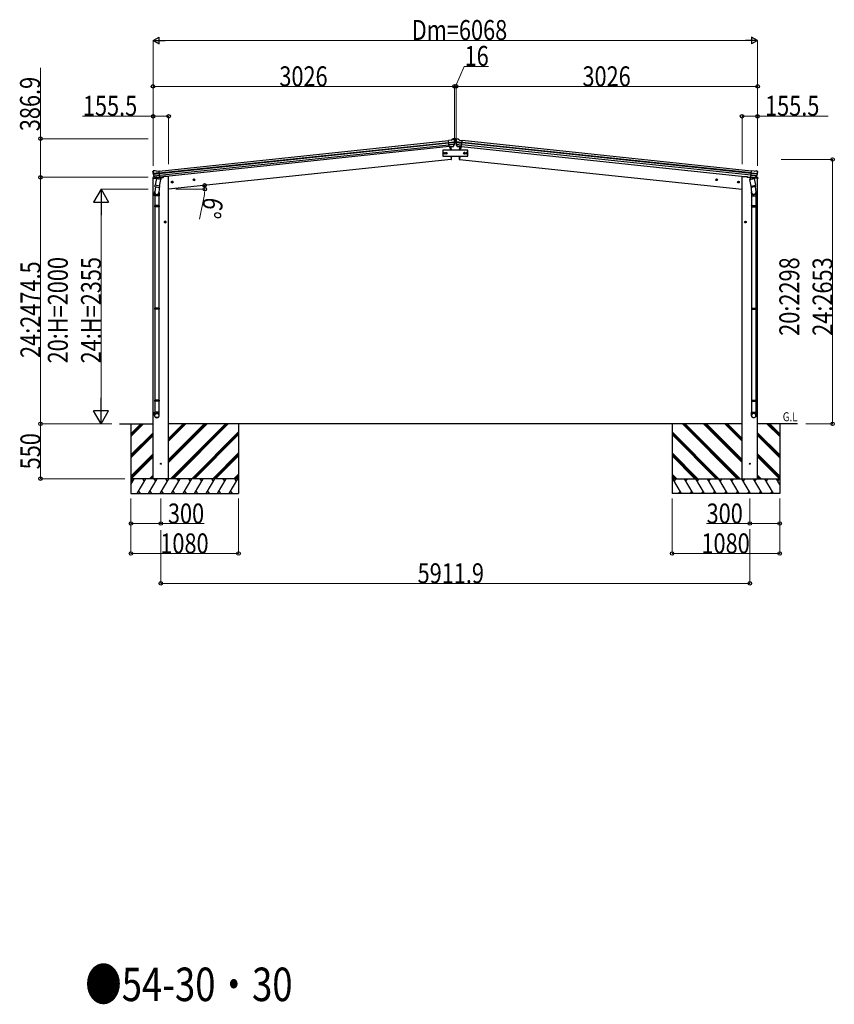
# Model space of a CAD drawing. Units: millimetres. Extents: x 0 to 67280, y 0 to 47520.
# Drawn here: x 45650 to 53827, y 28612 to 38491 of the extents above; entities that cross this region are included whole.
import ezdxf

# ---------------------------------------------------------------- set-up
doc = ezdxf.new("R2010")
doc.units = ezdxf.units.MM
doc.linetypes.add('YCENTER_1', pattern=[13, 10, -1, 1, -1])
for name, color, linetype, lineweight in [('USER1', 3, 'Continuous', 13), ('YKK_13', 4, 'Continuous', 30), ('YKK_A1', 4, 'Continuous', 30), ('YKK_D', 6, 'Continuous', 13)]:
    doc.layers.add(name, color=color, linetype=linetype, lineweight=lineweight)
doc.styles.add('text-b', font='extslim2.shx', dxfattribs={"width": 0.8, "bigfont": 'extfont2.shx'})

msp = doc.modelspace()

# ---------------------------------------------------------------- linework, layer by layer
at = {"layer": 'YKK_13'}
for p, q in [((49979.6, 37282.7), (49953, 37279.9)), ((49959.8, 37215.4), (49953, 37279.9)), ((49955.2, 37259.4), (50014.9, 37265.7)), ((50015.4, 37259.8), (49955.8, 37253.6)), ((49979.6, 37282.7), (49991.2, 37289.7)), ((49991.2, 37289.7), (49991.2, 37289.7)), ((49991.7, 37290.1), (49995, 37296)), ((49991.7, 37289.9), (49991.7, 37290.1)), ((49992.4, 37290.1), (50005.9, 37291.5)), ((49992.4, 37290.1), (49992.4, 37290.1)), ((50019.2, 37298.1), (49995, 37296)), ((50005.9, 37291.5), (50005.9, 37291.5)), ((50009.6, 37290.4), (50009.5, 37290.4)), ((50009.6, 37290.4), (50013.9, 37286.9)), ((50013.9, 37286.9), (50014.7, 37286.2)), ((50016.1, 37282.5), (50015.8, 37284.4)), ((50017.2, 37256.6), (50029.2, 37256.6)), ((50019.2, 37298.1), (50027.2, 37298.1)), ((50027.2, 37298.1), (50051.3, 37296)), ((50029.8, 37282.5), (50030.1, 37284.4)), ((50030.5, 37259.8), (50090.1, 37253.6)), ((50090.8, 37259.4), (50031, 37265.7)), ((50032.1, 37286.9), (50031.2, 37286.2)), ((50036.4, 37290.4), (50032.1, 37286.9)), ((50036.4, 37290.4), (50036.4, 37290.4)), ((50053.6, 37290.1), (50040.1, 37291.5)), ((50040.1, 37291.5), (50040.1, 37291.5)), ((50054.7, 37290.1), (50051.3, 37296)), ((50053.6, 37290.1), (50053.6, 37290.1)), ((50054.7, 37289.9), (50054.7, 37290.1)), ((50066.4, 37282.7), (50054.8, 37289.7)), ((50054.8, 37289.7), (50054.8, 37289.7)), ((50066.4, 37282.7), (50092.9, 37279.9)), ((50086.1, 37215.4), (50092.9, 37279.9)), ((50014.6, 37243.1), (49957.6, 37237.1)), ((50013.2, 37238.4), (49958, 37232.6)), ((50003.2, 37220.2), (49959.8, 37215.6)), ((49959.8, 37215.4), (49969.8, 37216.4)), ((49966.7, 37216.1), (49970.4, 37181.3)), ((49969.8, 37216.4), (49970, 37216.4)), ((49970, 37216.4), (49995.4, 37219)), ((49995.4, 37219), (49995.6, 37219.1)), ((49995.6, 37219.1), (50003.3, 37220)), ((50004.6, 37221.8), (50014.1, 37240.1)), ((50005.7, 37221.4), (50015.8, 37239.7)), ((50040.3, 37221.4), (50030.1, 37239.7)), ((50031.4, 37243.1), (50088.4, 37237.1)), ((50041.3, 37221.8), (50031.9, 37240.1)), ((50032.8, 37238.4), (50087.9, 37232.6)), ((50050.3, 37219.1), (50042.6, 37220)), ((50042.8, 37220.2), (50086.1, 37215.6)), ((50050.6, 37219), (50050.3, 37219.1)), ((50075.9, 37216.4), (50050.6, 37219)), ((50079.2, 37216.1), (50075.6, 37181.3)), ((50076.2, 37216.4), (50075.9, 37216.4)), ((50086.1, 37215.4), (50076.2, 37216.4)), ((49976.7, 37121.3), (49980.1, 37088.7)), ((49980.1, 37088.7), (49982.2, 37089)), ((50065.9, 37088.7), (50063.8, 37089)), ((50069.3, 37121.3), (50065.9, 37088.7)), ((46986.7, 36964.1), (46986.6, 36966)), ((46988, 36968.9), (46987.3, 36968)), ((46991.5, 36973.2), (46988, 36968.9)), ((47051.1, 36954.2), (46991.4, 36947.9)), ((46991.5, 36973.2), (46991.5, 36973.2)), ((47008.4, 36976.5), (46994.9, 36975.1)), ((46994.9, 36975.1), (46994.9, 36975.1)), ((47008.4, 36976.5), (47008.4, 36976.5)), ((47022.4, 36971.9), (47009.6, 36976.3)), ((47009.6, 36976.3), (47009.6, 36976.3)), ((47022.4, 36971.9), (47049, 36974.7)), ((47055.7, 36910.2), (47049, 36974.7)), ((52990.2, 36910.2), (52997, 36974.7)), ((52994.8, 36954.2), (53054.6, 36947.9)), ((53023.5, 36971.9), (52997, 36974.7)), ((53023.5, 36971.9), (53036.3, 36976.3)), ((53036.3, 36976.3), (53036.3, 36976.3)), ((53037.6, 36976.5), (53037.6, 36976.5)), ((53037.6, 36976.5), (53051.1, 36975.1)), ((53051.1, 36975.1), (53051.1, 36975.1)), ((53054.4, 36973.2), (53054.4, 36973.2)), ((53054.4, 36973.2), (53057.9, 36968.9)), ((53057.9, 36968.9), (53058.6, 36968)), ((53059.2, 36964.1), (53059.3, 36966)), ((46992.1, 36942.1), (47051.7, 36948.3)), ((47009.6, 36906.5), (46995.9, 36922.3)), ((46996.4, 36925.8), (47053.5, 36931.8)), ((47010.6, 36907.1), (46997.5, 36923.1)), ((46998.8, 36921.6), (47053.9, 36927.4)), ((47023.1, 36897.2), (47009.7, 36831.6)), ((47012.3, 36905.8), (47055.7, 36910.4)), ((47019.9, 36906.4), (47012.3, 36905.6)), ((47013.1, 36905.6), (47014.7, 36905.7)), ((47014.7, 36905.7), (47052.2, 36909.7)), ((47016.5, 36905.3), (47016.3, 36904.6)), ((47016.9, 36903.4), (47041.7, 36893.7)), ((47020.2, 36906.3), (47019.9, 36906.4)), ((47045.5, 36909), (47020.2, 36906.3)), ((47068, 36888.1), (47023.1, 36897.2)), ((47025.3, 36900.1), (47024.6, 36896.9)), ((47046.1, 36908.7), (47043.1, 36894.3)), ((47045.8, 36909.1), (47045.5, 36909)), ((47055.7, 36910.2), (47045.8, 36909.1)), ((47052.2, 36909.7), (47053.8, 36909.9)), ((47054.6, 36822.4), (47068, 36888.1)), ((47055.6, 36911.7), (47056.5, 36911.5)), ((47056.5, 36911.5), (47067.7, 36894.6)), ((47067.7, 36894.6), (47066.4, 36888.4)), ((52978, 36888.1), (53022.9, 36897.2)), ((52991.4, 36822.4), (52978, 36888.1)), ((52989.4, 36911.5), (52978.2, 36894.6)), ((52978.2, 36894.6), (52979.5, 36888.4)), ((52990.4, 36911.7), (52989.4, 36911.5)), ((53033.6, 36905.8), (52990.2, 36910.4)), ((52990.2, 36910.2), (53000.2, 36909.1)), ((53047.2, 36921.6), (52992, 36927.4)), ((52993.8, 36909.7), (52992.2, 36909.9)), ((53049.5, 36925.8), (52992.5, 36931.8)), ((53031.3, 36905.7), (52993.8, 36909.7)), ((53053.8, 36942.1), (52994.2, 36948.3)), ((52999.9, 36908.7), (53002.8, 36894.3)), ((53000.2, 36909.1), (53000.4, 36909)), ((53000.4, 36909), (53025.7, 36906.3)), ((53029, 36903.4), (53004.3, 36893.7)), ((53020.7, 36900.1), (53021.4, 36896.9)), ((53022.9, 36897.2), (53036.2, 36831.6)), ((53025.7, 36906.3), (53026, 36906.4)), ((53026, 36906.4), (53033.7, 36905.6)), ((53029.5, 36905.3), (53029.6, 36904.6)), ((53032.9, 36905.6), (53031.3, 36905.7)), ((53035.4, 36907.1), (53048.4, 36923.1)), ((53036.3, 36906.5), (53050, 36922.3)), ((47004.4, 36723.4), (47004.4, 36757.7)), ((47012.1, 36816.3), (47006.6, 36760.6)), ((47007.2, 36819.3), (47009.7, 36831.6)), ((47007.5, 36817.9), (47007.5, 36817.9)), ((47008.8, 36817), (47049.8, 36808.6)), ((47054.6, 36822.4), (47009.7, 36831.6)), ((47055, 36824.6), (47048.4, 36756.8)), ((47050.4, 36758), (47050.4, 36723.4)), ((47054.6, 36822.4), (47052.1, 36810)), ((52990.9, 36824.6), (52997.6, 36756.8)), ((52991.4, 36822.4), (53036.2, 36831.6)), ((52991.4, 36822.4), (52993.9, 36810)), ((52995.5, 36758), (52995.5, 36723.4)), ((53037.2, 36817), (52996.2, 36808.6)), ((53033.8, 36816.3), (53039.4, 36760.6)), ((53038.7, 36819.3), (53036.2, 36831.6)), ((53038.5, 36817.9), (53038.5, 36817.9)), ((53041.5, 36723.4), (53041.5, 36757.7)), ((47050.4, 36723.4), (47004.4, 36723.4)), ((47006.4, 36723.4), (47006.4, 36626.6)), ((47048.4, 36723.4), (47048.4, 36626.6)), ((52995.5, 36723.4), (53041.5, 36723.4)), ((52997.5, 36723.4), (52997.5, 36626.6)), ((53039.5, 36723.4), (53039.5, 36626.6)), ((47004.4, 36624.6), (47005.4, 36626.6)), ((47050.4, 36624.6), (47004.4, 36624.6)), ((47004.4, 36624.6), (47004.4, 36616.6)), ((47050.4, 36616.6), (47004.4, 36616.6)), ((47004.4, 36616.6), (47005.4, 36614.6)), ((47049.4, 36626.6), (47005.4, 36626.6)), ((47049.4, 36614.6), (47005.4, 36614.6)), ((47006.4, 36614.6), (47006.4, 35598)), ((47048.4, 36614.6), (47048.4, 35598)), ((47050.4, 36624.6), (47049.4, 36626.6)), ((47050.4, 36616.6), (47049.4, 36614.6)), ((47050.4, 36624.6), (47050.4, 36616.6)), ((52995.5, 36624.6), (52996.5, 36626.6)), ((52995.5, 36624.6), (53041.5, 36624.6)), ((52995.5, 36624.6), (52995.5, 36616.6)), ((52995.5, 36616.6), (53041.5, 36616.6)), ((52995.5, 36616.6), (52996.5, 36614.6)), ((52996.5, 36626.6), (53040.5, 36626.6)), ((52996.5, 36614.6), (53040.5, 36614.6)), ((52997.5, 36614.6), (52997.5, 35598)), ((53039.5, 36614.6), (53039.5, 35598)), ((53041.5, 36624.6), (53040.5, 36626.6)), ((53041.5, 36616.6), (53040.5, 36614.6)), ((53041.5, 36624.6), (53041.5, 36616.6)), ((47004.4, 35596), (47005.4, 35598)), ((47050.4, 35596), (47004.4, 35596)), ((47004.4, 35596), (47004.4, 35588)), ((47050.4, 35588), (47004.4, 35588)), ((47004.4, 35588), (47005.4, 35586)), ((47049.4, 35598), (47005.4, 35598)), ((47049.4, 35586), (47005.4, 35586)), ((47006.4, 35586), (47006.4, 34675.3)), ((47048.4, 35586), (47048.4, 34675.3)), ((47050.4, 35596), (47049.4, 35598)), ((47050.4, 35588), (47049.4, 35586)), ((47050.4, 35596), (47050.4, 35588)), ((52995.5, 35596), (52996.5, 35598)), ((52995.5, 35596), (53041.5, 35596)), ((52995.5, 35596), (52995.5, 35588)), ((52995.5, 35588), (53041.5, 35588)), ((52995.5, 35588), (52996.5, 35586)), ((52996.5, 35598), (53040.5, 35598)), ((52996.5, 35586), (53040.5, 35586)), ((52997.5, 35586), (52997.5, 34675.3)), ((53039.5, 35586), (53039.5, 34675.3)), ((53041.5, 35596), (53040.5, 35598)), ((53041.5, 35588), (53040.5, 35586)), ((53041.5, 35596), (53041.5, 35588)), ((47004.4, 34673.3), (47005.4, 34675.3)), ((47050.4, 34673.3), (47004.4, 34673.3)), ((47004.4, 34673.3), (47004.4, 34665.3)), ((47050.4, 34665.3), (47004.4, 34665.3)), ((47004.4, 34665.3), (47005.4, 34663.3)), ((47049.4, 34675.3), (47005.4, 34675.3)), ((47049.4, 34663.3), (47005.4, 34663.3)), ((47006.4, 34663.3), (47006.4, 34553.3)), ((47048.4, 34663.3), (47048.4, 34553.3)), ((47050.4, 34673.3), (47049.4, 34675.3)), ((47050.4, 34665.3), (47049.4, 34663.3)), ((47050.4, 34673.3), (47050.4, 34665.3)), ((52995.5, 34673.3), (52996.5, 34675.3)), ((52995.5, 34673.3), (53041.5, 34673.3)), ((52995.5, 34673.3), (52995.5, 34665.3)), ((52995.5, 34665.3), (53041.5, 34665.3)), ((52995.5, 34665.3), (52996.5, 34663.3)), ((52996.5, 34675.3), (53040.5, 34675.3)), ((52996.5, 34663.3), (53040.5, 34663.3)), ((52997.5, 34663.3), (52997.5, 34553.3)), ((53039.5, 34663.3), (53039.5, 34553.3)), ((53041.5, 34673.3), (53040.5, 34675.3)), ((53041.5, 34665.3), (53040.5, 34663.3)), ((53041.5, 34673.3), (53041.5, 34665.3)), ((47004.4, 34519.1), (47004.4, 34553.3)), ((47050.4, 34553.3), (47004.4, 34553.3)), ((47050.4, 34519.1), (47050.4, 34553.3)), ((52995.5, 34519.1), (52995.5, 34553.3)), ((52995.5, 34553.3), (53041.5, 34553.3)), ((53041.5, 34519.1), (53041.5, 34553.3))]:
    msp.add_line(p, q, dxfattribs=at)
at = {"layer": 'YKK_13', "linetype": 'Continuous'}
for p, q in [((50021.9, 37294.2), (50021.1, 37294.2)), ((50021.1, 37294.2), (50021.1, 37293.3)), ((50021.1, 37293.3), (50021.9, 37293.3)), ((50021.9, 37261.5), (50021.1, 37261.5)), ((50021.1, 37261.5), (50021.1, 37260.6)), ((50021.1, 37260.6), (50021.9, 37260.6)), ((50023.6, 37295.9), (50022.8, 37295.9)), ((50022.8, 37295.9), (50022.8, 37295)), ((50022.8, 37292.5), (50022.8, 37291.7)), ((50022.8, 37291.7), (50023.6, 37291.7)), ((50023.6, 37263.2), (50022.8, 37263.2)), ((50022.8, 37263.2), (50022.8, 37262.3)), ((50022.8, 37259.8), (50022.8, 37259)), ((50022.8, 37259), (50023.6, 37259)), ((50023.6, 37295), (50023.6, 37295.9)), ((50023.6, 37291.7), (50023.6, 37292.5)), ((50023.6, 37262.3), (50023.6, 37263.2)), ((50023.6, 37259), (50023.6, 37259.8)), ((50025.3, 37294.2), (50024.4, 37294.2)), ((50024.4, 37293.3), (50025.3, 37293.3)), ((50025.3, 37261.5), (50024.4, 37261.5)), ((50024.4, 37260.6), (50025.3, 37260.6)), ((50025.3, 37293.3), (50025.3, 37294.2)), ((50025.3, 37260.6), (50025.3, 37261.5))]:
    msp.add_line(p, q, dxfattribs=at)
at = {"layer": 'YKK_13', "linetype": 'Continuous', "ltscale": 0.5}
for p, q in [((50148, 37181.3), (49898, 37181.3)), ((49898, 37181.3), (49898, 37121.3)), ((49900, 37151.3), (49903.7, 37157.8)), ((49903.7, 37144.8), (49900, 37151.3)), ((49903.7, 37157.8), (49911.2, 37157.8)), ((49911.2, 37157.8), (49915, 37151.3)), ((49915, 37151.3), (49911.2, 37144.8)), ((49923.5, 37151.3), (49927.2, 37157.8)), ((49927.2, 37144.8), (49923.5, 37151.3)), ((49927.2, 37157.8), (49934.7, 37157.8)), ((49934.7, 37157.8), (49938.5, 37151.3)), ((49938.5, 37151.3), (49934.7, 37144.8)), ((50111.2, 37157.8), (50107.5, 37151.3)), ((50107.5, 37151.3), (50111.2, 37144.8)), ((50118.7, 37157.8), (50111.2, 37157.8)), ((50122.5, 37151.3), (50118.7, 37157.8)), ((50118.7, 37144.8), (50122.5, 37151.3)), ((50134.7, 37157.8), (50131, 37151.3)), ((50131, 37151.3), (50134.7, 37144.8)), ((50142.2, 37157.8), (50134.7, 37157.8)), ((50146, 37151.3), (50142.2, 37157.8)), ((50142.2, 37144.8), (50146, 37151.3)), ((50148, 37121.3), (50148, 37181.3)), ((49898, 37121.3), (50148, 37121.3)), ((49911.2, 37144.8), (49903.7, 37144.8)), ((49934.7, 37144.8), (49927.2, 37144.8)), ((50111.2, 37144.8), (50118.7, 37144.8)), ((50134.7, 37144.8), (50142.2, 37144.8)), ((46987, 36905.6), (46986.1, 36898.7)), ((46986.1, 36898.7), (47019.8, 36902.3)), ((47006.5, 36909.9), (46989.7, 36908.1)), ((47059.9, 36906.5), (47089.1, 36909.5)), ((47094, 36917.1), (47093.6, 36913.9)), ((52952, 36917.1), (52952.4, 36913.9)), ((52986.1, 36906.5), (52956.8, 36909.5)), ((53059.8, 36898.7), (53026.1, 36902.3)), ((53039.4, 36909.9), (53056.3, 36908.1)), ((53058.9, 36905.6), (53059.8, 36898.7))]:
    msp.add_line(p, q, dxfattribs=at)
at = {"layer": 'YKK_13', "linetype": 'Continuous'}
for centre in [(50023.2, 37293.8), (50023.2, 37261.1)]:
    msp.add_circle(centre, 3.5, dxfattribs=at)
at = {"layer": 'YKK_13', "linetype": 'Continuous', "ltscale": 0.5}
for centre, radius in [((49907.5, 37151.3), 8.5), ((49907.5, 37151.3), 7.7), ((49907.5, 37151.3), 6.5), ((49931, 37151.3), 8.5), ((49931, 37151.3), 7.7), ((49931, 37151.3), 6.5), ((50115, 37151.3), 8.5), ((50115, 37151.3), 7.7), ((50115, 37151.3), 6.5), ((50138.5, 37151.3), 8.5), ((50138.5, 37151.3), 7.7), ((50138.5, 37151.3), 6.5)]:
    msp.add_circle(centre, radius, dxfattribs=at)
at = {"layer": 'YKK_13'}
for centre in [(47067, 34035.7), (52978.9, 34035.7)]:
    msp.add_circle(centre, 5, dxfattribs=at)
for centre, radius, start, end in [((49992.7, 37287.1), 3, 96.02369, 120.97631), ((50006.4, 37286.6), 5, 51.04426, 95.95574), ((49822.6, 37260.9), 192.4, 1.4271, 6.57578), ((49815.2, 37261.4), 200.2, 354.20009, 359.53883), ((50060.2, 37267.8), 45.3, 182.67122, 185.64518), ((50015.6, 37258.5), 1.35, 95.1605, 97.91927), ((50018.2, 37260), 2.74, 179.02151, 184.43412), ((49815.2, 37261.4), 202, 354.13916, 6), ((50230.7, 37261.4), 202, 174, 185.86084), ((50027.7, 37260), 2.74, 355.56588, 0.97849), ((50030.3, 37258.5), 1.35, 82.08073, 84.8395), ((50230.7, 37261.4), 200.2, 180.46117, 185.79991), ((49985.7, 37267.8), 45.3, 354.35482, 357.32878), ((50223.4, 37260.9), 192.4, 173.42422, 178.5729), ((50039.6, 37286.6), 5, 84.04426, 128.95574), ((50053.2, 37287.1), 3, 59.02369, 83.97631), ((49085.5, 37128.9), 900, 3.33427, 5.64987), ((50003.1, 37222.8), 2.99, 285.2717, 331.00739), ((50011.4, 37241.5), 3, 332.69111, 354.20009), ((50013.2, 37241.1), 3, 331, 354.13916), ((50032.8, 37241.1), 3, 185.86084, 209), ((50034.5, 37241.5), 3, 185.79991, 207.30889), ((50042.9, 37222.8), 2.99, 208.99261, 254.7283), ((50960.5, 37128.9), 900, 174.35013, 176.66573), ((49981.7, 37092), 3, 278, 357.63919), ((49085.5, 37128.9), 900, 357.63919, 359.51266), ((50960.5, 37128.9), 900, 180.48734, 182.36081), ((50064.2, 37092), 3, 182.36081, 262), ((47187.6, 36985.3), 202, 186, 197.86084), ((47180.6, 36983.2), 192.4, 185.42422, 190.5729), ((46995.4, 36970.1), 5, 96.04426, 140.95574), ((47008.7, 36973.5), 3, 71.02369, 95.97631), ((53037.3, 36973.5), 3, 84.02369, 108.97631), ((52858.3, 36985.3), 202, 342.13916, 354), ((53050.6, 36970.1), 5, 39.04426, 83.95574), ((52865.4, 36983.2), 192.4, 349.4271, 354.57578), ((46946.7, 36940.6), 45.3, 6.35482, 9.32878), ((46989.4, 36941.7), 2.74, 7.56588, 12.97849), ((46992.2, 36940.7), 1.35, 94.08073, 96.8395), ((47187.6, 36985.3), 200.2, 192.46117, 197.79991), ((46998.2, 36924.2), 3, 197.86084, 221), ((46999.9, 36925), 3, 197.79991, 219.30889), ((47011.9, 36908.5), 2.99, 220.99261, 266.7283), ((47013, 36906.1), 0.5, 240.73754, 276), ((47016, 36905.4), 0.5, 348.5, 96), ((47017.3, 36904.4), 1, 168.5, 248.5), ((47042.1, 36894.6), 1.03, 242.53897, 344.46569), ((47046.6, 36908.5), 0.604, 93.09842, 164.70595), ((47053.7, 36910.4), 0.5, 276, 311.26246), ((52992.2, 36910.4), 0.5, 228.73754, 264), ((52999.3, 36908.5), 0.604, 15.29405, 86.90158), ((53003.8, 36894.6), 1.03, 195.53431, 297.46103), ((53028.7, 36904.4), 1, 291.5, 11.5), ((53030, 36905.4), 0.5, 84, 191.5), ((53032.9, 36906.1), 0.5, 264, 299.26246), ((53034.1, 36908.5), 2.99, 273.2717, 319.00739), ((53046.1, 36925), 3, 320.69111, 342.20009), ((52858.3, 36985.3), 200.2, 342.20009, 347.53883), ((53047.7, 36924.2), 3, 319, 342.13916), ((53053.7, 36940.7), 1.35, 83.1605, 85.91927), ((53056.6, 36941.7), 2.74, 167.02151, 172.43412), ((53099.3, 36940.6), 45.3, 170.67122, 173.64518), ((47034.4, 36757.7), 30, 177.45142, 180), ((47009.1, 36818.9), 1.95, 167.54017, 209.97766), ((47009.2, 36818.9), 2, 209.90962, 258.5), ((47050.1, 36810.6), 2, 258.5, 341.96843), ((52995.8, 36810.6), 2, 198.03157, 281.5), ((53036.8, 36818.9), 2, 281.5, 330.09038), ((53036.8, 36818.9), 1.95, 330.02234, 12.45983), ((53011.5, 36757.7), 30, 0, 2.54858)]:
    msp.add_arc(centre, radius, start, end, dxfattribs=at)
at = {"layer": 'YKK_13', "linetype": 'Continuous'}
for centre, start, end in [((50021.9, 37295), 270, 0), ((50021.9, 37292.5), 0, 90), ((50021.9, 37262.3), 270, 0), ((50021.9, 37259.8), 0, 90), ((50024.4, 37295), 180, 270), ((50024.4, 37292.5), 90, 180), ((50024.4, 37262.3), 180, 270), ((50024.4, 37259.8), 90, 180)]:
    msp.add_arc(centre, 0.84, start, end, dxfattribs=at)
at = {"layer": 'YKK_13', "linetype": 'Continuous', "ltscale": 0.5}
for centre, radius, start, end in [((46990, 36905.2), 3, 96, 172.5), ((47088.6, 36914.5), 5, 276, 352.5), ((52957.3, 36914.5), 5, 187.5, 264), ((53056, 36905.2), 3, 7.5, 84)]:
    msp.add_arc(centre, radius, start, end, dxfattribs=at)
at = {"layer": 'YKK_13'}
for centre, major_axis, ratio, start_param, end_param in [((50013.9, 37282.9), (-0.87, 5.91), 0.020485, 0.671432, 1.569131), ((50008.5, 37287.5), (5.88, -1.31), 0.24881, 0.460585, 0.464104), ((50012.8, 37283.9), (-2.34, 1.9), 0.995767, 3.985972, 4.712389), ((49817.5, 37239.5), (-20.9, 199), 0.994373, 4.711379, 4.727754), ((50002.9, 37223.1), (-0.11, 3), 0.642905, 3.245938, 4.203928), ((50003, 37222.9), (1.66, -2.51), 0.997631, 5.80419, 5.892948), ((50002.9, 37223.1), (3.53, -2.11), 0.650902, 5.256145, 5.328955), ((50005.3, 37223.4), (1.08, 3.13), 0.040856, 2.113504, 2.141625), ((53057.1, 36965), (0.38, 5.97), 0.020485, 0.671432, 1.569131), ((53052.8, 36970.5), (5.48, -2.51), 0.24881, 0.460585, 0.464104), ((53056.3, 36966.2), (-1.9, 2.34), 0.995767, 3.985972, 4.712389), ((53033.9, 36908.8), (0.51, 2.96), 0.642905, 3.245938, 4.203928), ((53034, 36908.6), (1.1, -2.8), 0.997631, 5.80419, 5.892948), ((53034, 36908.7), (3.02, -2.79), 0.650902, 5.256145, 5.328955), ((53036.4, 36908.5), (1.71, 2.84), 0.040856, 2.113504, 2.141625), ((52856, 36963.3), (20.9, 199), 0.994373, 4.711379, 4.727754), ((47027.4, 36758), (23, 0), 0.996195, 2.621936, 6.60748), ((47027.4, 36758), (21, 0), 0.996195, 3.02155, 6.224799), ((47027.4, 34520.9), (-23, 0), 0.996195, 3.141593, 6.283185), ((47027.4, 34519.1), (-23, 0), 0.996195, 3.141593, 6.283185), ((47027.4, 34519.1), (0, -23.4), 0.981806, 4.712389, 7.853982)]:
    msp.add_ellipse(centre, major_axis=major_axis, ratio=ratio, start_param=start_param, end_param=end_param, dxfattribs=at)
at = {"layer": 'YKK_13', "extrusion": (0, 0, -1)}
for centre, major_axis, ratio, start_param, end_param in [((50033.1, 37283.9), (2.34, 1.9), 0.995767, 3.985972, 4.712389), ((50228.4, 37239.5), (20.9, 199), 0.994373, 4.711379, 4.727754), ((50037.5, 37287.5), (-5.88, -1.31), 0.24881, 0.460585, 0.464104), ((50032.1, 37282.9), (0.87, 5.91), 0.020485, 0.671432, 1.569131), ((50040.7, 37223.4), (-1.08, 3.13), 0.040856, 2.113504, 2.141625), ((50043.1, 37223.1), (0.11, 3), 0.642905, 3.245938, 4.203928), ((50043, 37223.1), (-3.53, -2.11), 0.650902, 5.256145, 5.328955), ((50042.9, 37222.9), (-1.66, -2.51), 0.997631, 5.80419, 5.892948), ((46989.6, 36966.2), (1.9, 2.34), 0.995767, 3.985972, 4.712389), ((46993.2, 36970.5), (-5.48, -2.51), 0.24881, 0.460585, 0.464104), ((46988.9, 36965), (-0.38, 5.97), 0.020485, 0.671432, 1.569131), ((47189.9, 36963.3), (-20.9, 199), 0.994373, 4.711379, 4.727754), ((47009.6, 36908.5), (-1.71, 2.84), 0.040856, 2.113504, 2.141625), ((47012, 36908.8), (-0.51, 2.96), 0.642905, 3.245938, 4.203928), ((47012, 36908.7), (-3.02, -2.79), 0.650902, 5.256145, 5.328955), ((47011.9, 36908.6), (-1.1, -2.8), 0.997631, 5.80419, 5.892948), ((53018.5, 36758), (-23, 0), 0.996195, 2.621936, 6.60748), ((53018.5, 36758), (-21, 0), 0.996195, 3.02155, 6.224799), ((53018.5, 34520.9), (23, 0), 0.996195, 3.141593, 6.283185), ((53018.5, 34519.1), (23, 0), 0.996195, 3.141593, 6.283185), ((53018.5, 34519.1), (0, -23.4), 0.981806, 4.712389, 7.853982)]:
    msp.add_ellipse(centre, major_axis=major_axis, ratio=ratio, start_param=start_param, end_param=end_param, dxfattribs=at)
at = {"layer": 'YKK_13'}
msp.add_ellipse((47027.4, 34519.1), major_axis=(21, 0), ratio=0.996195, dxfattribs=at)
at = {"layer": 'YKK_13', "extrusion": (0, 0, -1)}
msp.add_ellipse((53018.5, 34519.1), major_axis=(-21, 0), ratio=0.996195, dxfattribs=at)
at = {"layer": 'YKK_A1'}
for p, q in [((47049.2, 36972.7), (49953.3, 37277.9)), ((47051.2, 36953.8), (49955.2, 37259.1)), ((47051.6, 36949.6), (49955.7, 37254.9)), ((52994.4, 36949.6), (50090.3, 37254.9)), ((52994.8, 36953.8), (50090.7, 37259.1)), ((52996.8, 36972.7), (50092.7, 37277.9)), ((47053.7, 36929.8), (49957.8, 37235)), ((49959.5, 37218.3), (47055.4, 36913)), ((49966.7, 37216.1), (49970.4, 37181.3)), ((50079.2, 37216.1), (50075.6, 37181.3)), ((50086.4, 37218.3), (52990.5, 36913)), ((52992.3, 36929.8), (50088.2, 37235)), ((49980.1, 37088.7), (47144.3, 36790.7)), ((49976.7, 37121.3), (49980.1, 37088.7)), ((50069.3, 37121.3), (50065.9, 37088.7)), ((50065.9, 37088.7), (52901.7, 36790.7)), ((46989.3, 33885.7), (46989.3, 36899.1)), ((47124.8, 36919.7), (47093.9, 36916.5)), ((47144.8, 36919.7), (47124.8, 36919.7)), ((47144.8, 33885.7), (47144.8, 36919.7)), ((52901.2, 33885.7), (52901.2, 36919.7)), ((52901.2, 36919.7), (52921.2, 36919.7)), ((52921.2, 36919.7), (52952, 36916.5)), ((53056.7, 33885.7), (53056.7, 36899.1)), ((46650.8, 34435.7), (46989.3, 34435.7)), ((46767, 34435.7), (46767, 33735.7)), ((52901.2, 34435.7), (47144.8, 34435.7)), ((47847, 34435.7), (47847, 33735.7)), ((52198.9, 34435.7), (52198.9, 33735.7)), ((53457.5, 34435.7), (53056.7, 34435.7)), ((53278.9, 34435.7), (53278.9, 33735.7))]:
    msp.add_line(p, q, dxfattribs=at)
at = {"layer": 'YKK_A1', "linetype": 'YCENTER_1', "ltscale": 0.5}
for p, q in [((47190.9, 36862.9), (47171, 36860.8)), ((47182, 36851.9), (47179.9, 36871.8)), ((47409.7, 36885.9), (47389.8, 36883.8)), ((47400.8, 36874.9), (47398.7, 36894.8)), ((52636.2, 36885.9), (52656.1, 36883.8)), ((52645.1, 36874.9), (52647.2, 36894.8)), ((52855, 36862.9), (52874.9, 36860.8)), ((52863.9, 36851.9), (52866, 36871.8)), ((47120.8, 36461.2), (47100.8, 36461.2)), ((47110.8, 36451.2), (47110.8, 36471.2)), ((52925.2, 36461.2), (52945.2, 36461.2)), ((52935.2, 36451.2), (52935.2, 36471.2))]:
    msp.add_line(p, q, dxfattribs=at)
at = {"layer": 'YKK_A1', "linetype": 'Continuous', "ltscale": 0.5}
for p, q in [((47180.2, 36869.4), (47174.1, 36864.9)), ((47174.1, 36864.9), (47174.9, 36857.5)), ((47174.9, 36857.5), (47181.8, 36854.4)), ((47187, 36866.3), (47180.2, 36869.4)), ((47181.8, 36854.4), (47187.8, 36858.8)), ((47187.8, 36858.8), (47187, 36866.3)), ((47399, 36892.3), (47392.9, 36887.9)), ((47392.9, 36887.9), (47393.7, 36880.5)), ((47393.7, 36880.5), (47400.5, 36877.4)), ((47405.8, 36889.3), (47399, 36892.3)), ((47400.5, 36877.4), (47406.6, 36881.8)), ((47406.6, 36881.8), (47405.8, 36889.3)), ((52639.3, 36881.8), (52640.1, 36889.3)), ((52645.4, 36877.4), (52639.3, 36881.8)), ((52640.1, 36889.3), (52647, 36892.3)), ((52652.3, 36880.5), (52645.4, 36877.4)), ((52647, 36892.3), (52653, 36887.9)), ((52653, 36887.9), (52652.3, 36880.5)), ((52858.1, 36858.8), (52858.9, 36866.3)), ((52864.2, 36854.4), (52858.1, 36858.8)), ((52858.9, 36866.3), (52865.8, 36869.4)), ((52871.1, 36857.5), (52864.2, 36854.4)), ((52865.8, 36869.4), (52871.8, 36864.9)), ((52871.8, 36864.9), (52871.1, 36857.5)), ((47110.8, 36468.7), (47104.3, 36464.9)), ((47104.3, 36464.9), (47104.3, 36457.4)), ((47104.3, 36457.4), (47110.8, 36453.7)), ((47117.3, 36464.9), (47110.8, 36468.7)), ((47110.8, 36453.7), (47117.3, 36457.4)), ((47117.3, 36457.4), (47117.3, 36464.9)), ((52928.7, 36464.9), (52935.2, 36468.7)), ((52928.7, 36457.4), (52928.7, 36464.9)), ((52935.2, 36453.7), (52928.7, 36457.4)), ((52935.2, 36468.7), (52941.7, 36464.9)), ((52941.7, 36457.4), (52935.2, 36453.7)), ((52941.7, 36464.9), (52941.7, 36457.4)), ((47847, 33885.7), (46767, 33885.7)), ((46784.9, 33859.7), (46769.9, 33885.7)), ((46900.4, 33859.7), (46885.4, 33885.7)), ((47015.9, 33859.7), (47000.9, 33885.7)), ((47131.4, 33859.7), (47116.3, 33885.7)), ((47246.8, 33859.7), (47231.8, 33885.7)), ((47362.3, 33859.7), (47347.3, 33885.7)), ((47477.8, 33859.7), (47462.8, 33885.7)), ((47593.2, 33859.7), (47578.2, 33885.7)), ((47708.7, 33859.7), (47693.7, 33885.7)), ((47824.2, 33859.7), (47809.2, 33885.7)), ((52198.9, 33885.7), (53278.9, 33885.7)), ((52221.8, 33859.7), (52236.8, 33885.7)), ((52337.3, 33859.7), (52352.3, 33885.7)), ((52452.7, 33859.7), (52467.7, 33885.7)), ((52568.2, 33859.7), (52583.2, 33885.7)), ((52683.7, 33859.7), (52698.7, 33885.7)), ((52799.1, 33859.7), (52814.1, 33885.7)), ((52914.6, 33859.7), (52929.6, 33885.7)), ((53030.1, 33859.7), (53045.1, 33885.7)), ((53145.5, 33859.7), (53160.5, 33885.7)), ((53261, 33859.7), (53276, 33885.7))]:
    msp.add_line(p, q, dxfattribs=at)
at = {"layer": 'YKK_A1', "linetype": 'Continuous'}
for p, q in [((46767, 34308.3), (46894.4, 34435.7)), ((46767, 34322.5), (46880.3, 34435.7)), ((46767, 34336.6), (46866.1, 34435.7)), ((47144.8, 34290.1), (47290.4, 34435.7)), ((47144.8, 34276), (47304.5, 34435.7)), ((47144.8, 34261.8), (47318.7, 34435.7)), ((47144.8, 34078), (47502.5, 34435.7)), ((47144.8, 34063.8), (47516.6, 34435.7)), ((47144.8, 34049.7), (47530.8, 34435.7)), ((47164.6, 33885.7), (47714.6, 34435.7)), ((47178.8, 33885.7), (47728.8, 34435.7)), ((47192.9, 33885.7), (47742.9, 34435.7)), ((52853, 33885.7), (52303, 34435.7)), ((52867.2, 33885.7), (52317.2, 34435.7)), ((52881.3, 33885.7), (52331.3, 34435.7)), ((52901.2, 34049.7), (52515.2, 34435.7)), ((52901.2, 34063.8), (52529.3, 34435.7)), ((52901.2, 34078), (52543.4, 34435.7)), ((52901.2, 34261.8), (52727.3, 34435.7)), ((52901.2, 34276), (52741.4, 34435.7)), ((52901.2, 34290.1), (52755.6, 34435.7)), ((53278.9, 34308.3), (53151.6, 34435.7)), ((53278.9, 34322.5), (53165.7, 34435.7)), ((53278.9, 34336.6), (53179.8, 34435.7)), ((46767, 34124.5), (46989.3, 34346.7)), ((46767, 34110.3), (46989.3, 34332.6)), ((46767, 34096.2), (46989.3, 34318.5)), ((47376.8, 33885.7), (47847, 34356)), ((47390.9, 33885.7), (47847, 34341.8)), ((47405.1, 33885.7), (47847, 34327.7)), ((52669.2, 33885.7), (52198.9, 34356)), ((52655, 33885.7), (52198.9, 34341.8)), ((52640.9, 33885.7), (52198.9, 34327.7)), ((53278.9, 34124.5), (53056.7, 34346.7)), ((53278.9, 34110.3), (53056.7, 34332.6)), ((53278.9, 34096.2), (53056.7, 34318.5)), ((46767, 33912.4), (46989.3, 34134.6)), ((46767, 33898.2), (46989.3, 34120.5)), ((46768.7, 33885.7), (46989.3, 34106.3)), ((47588.9, 33885.7), (47847, 34143.8)), ((47603, 33885.7), (47847, 34129.7)), ((47617.2, 33885.7), (47847, 34115.5)), ((52457.1, 33885.7), (52198.9, 34143.8)), ((52442.9, 33885.7), (52198.9, 34129.7)), ((52428.8, 33885.7), (52198.9, 34115.5)), ((53278.9, 33912.4), (53056.7, 34134.6)), ((53278.9, 33898.2), (53056.7, 34120.5)), ((53277.3, 33885.7), (53056.7, 34106.3)), ((46952.5, 33885.7), (46989.3, 33922.5)), ((46966.6, 33885.7), (46989.3, 33908.3)), ((46980.8, 33885.7), (46989.3, 33894.2)), ((47801, 33885.7), (47847, 33931.7)), ((47815.2, 33885.7), (47847, 33917.6)), ((47829.3, 33885.7), (47847, 33903.4)), ((52244.9, 33885.7), (52198.9, 33931.7)), ((52230.8, 33885.7), (52198.9, 33917.6)), ((52216.6, 33885.7), (52198.9, 33903.4)), ((53093.4, 33885.7), (53056.7, 33922.5)), ((53079.3, 33885.7), (53056.7, 33908.3)), ((53065.2, 33885.7), (53056.7, 33894.2)), ((46767, 33828.7), (46799.9, 33885.7)), ((46828.8, 33735.7), (46915.4, 33885.7)), ((46944.3, 33735.7), (47030.9, 33885.7)), ((47059.7, 33735.7), (47146.4, 33885.7)), ((47175.2, 33735.7), (47261.8, 33885.7)), ((47290.7, 33735.7), (47377.3, 33885.7)), ((47406.2, 33735.7), (47492.8, 33885.7)), ((47521.6, 33735.7), (47608.2, 33885.7)), ((47637.1, 33735.7), (47723.7, 33885.7)), ((47752.6, 33735.7), (47839.2, 33885.7)), ((52293.4, 33735.7), (52206.8, 33885.7)), ((52408.9, 33735.7), (52322.3, 33885.7)), ((52524.3, 33735.7), (52437.7, 33885.7)), ((52639.8, 33735.7), (52553.2, 33885.7)), ((52755.3, 33735.7), (52668.7, 33885.7)), ((52870.7, 33735.7), (52784.1, 33885.7)), ((52986.2, 33735.7), (52899.6, 33885.7)), ((53101.7, 33735.7), (53015.1, 33885.7)), ((53217.1, 33735.7), (53130.5, 33885.7)), ((53278.9, 33828.7), (53246, 33885.7)), ((46767, 33735.7), (47847, 33735.7)), ((46843.8, 33761.7), (46858.8, 33735.7)), ((46959.3, 33761.7), (46974.3, 33735.7)), ((47074.7, 33761.7), (47089.7, 33735.7)), ((47190.2, 33761.7), (47205.2, 33735.7)), ((47305.7, 33761.7), (47320.7, 33735.7)), ((47421.2, 33761.7), (47436.2, 33735.7)), ((47536.6, 33761.7), (47551.6, 33735.7)), ((47652.1, 33761.7), (47667.1, 33735.7)), ((47767.6, 33761.7), (47782.6, 33735.7)), ((53278.9, 33735.7), (52198.9, 33735.7)), ((52278.4, 33761.7), (52263.4, 33735.7)), ((52393.9, 33761.7), (52378.9, 33735.7)), ((52509.3, 33761.7), (52494.3, 33735.7)), ((52624.8, 33761.7), (52609.8, 33735.7)), ((52740.3, 33761.7), (52725.3, 33735.7)), ((52855.7, 33761.7), (52840.7, 33735.7)), ((52971.2, 33761.7), (52956.2, 33735.7)), ((53086.7, 33761.7), (53071.7, 33735.7)), ((53202.1, 33761.7), (53187.1, 33735.7))]:
    msp.add_line(p, q, dxfattribs=at)
at = {"layer": 'YKK_A1', "linetype": 'Continuous', "ltscale": 0.5}
for centre, radius in [((47181, 36861.9), 8.5), ((47181, 36861.9), 7.7), ((47181, 36861.9), 6.5), ((47399.8, 36884.9), 8.5), ((47399.8, 36884.9), 7.7), ((47399.8, 36884.9), 6.5), ((52646.2, 36884.9), 8.5), ((52646.2, 36884.9), 7.7), ((52646.2, 36884.9), 6.5), ((52865, 36861.9), 8.5), ((52865, 36861.9), 7.7), ((52865, 36861.9), 6.5), ((47110.8, 36461.2), 8.5), ((47110.8, 36461.2), 7.7), ((47110.8, 36461.2), 6.5), ((52935.2, 36461.2), 8.5), ((52935.2, 36461.2), 7.7), ((52935.2, 36461.2), 6.5)]:
    msp.add_circle(centre, radius, dxfattribs=at)
at = {"layer": 'YKK_D', "lineweight": -2}
for p, q in [((46989, 38282.6), (47049.6, 38317.6)), ((46989, 38282.6), (47049.6, 38247.6)), ((46989, 38282.6), (47110.2, 38282.6)), ((47049.6, 38247.6), (47049.6, 38317.6)), ((53057.4, 38282.6), (52936.2, 38282.6)), ((53057.4, 38282.6), (52996.8, 38317.6)), ((52996.8, 38317.6), (52996.8, 38247.6)), ((53057.4, 38282.6), (52996.8, 38247.6)), ((46467, 36790.7), (46392, 36660.8)), ((46467, 36790.7), (46542, 36660.8)), ((46467, 36790.7), (46467, 36530.9)), ((46392, 36660.8), (46542, 36660.8)), ((46467, 34435.7), (46467, 34695.5)), ((46467, 34435.7), (46392, 34565.6)), ((46542, 34565.6), (46392, 34565.6)), ((46467, 34435.7), (46542, 34565.6))]:
    msp.add_line(p, q, dxfattribs=at)
at = {"layer": 'YKK_D'}
for p, q in [((46989, 37724.5), (46989, 38283.6)), ((47059, 38282.6), (52987.4, 38282.6)), ((53057.4, 37027.7), (53057.4, 38283.6)), ((45858.8, 37297.1), (45858.8, 38007.1)), ((50023.2, 37822.4), (50110.8, 38022.7)), ((50110.8, 38022.7), (50356.1, 38022.7)), ((46988.8, 37026.7), (46988.8, 37823.4)), ((46988.8, 37822.4), (50015.1, 37822.4)), ((50015.1, 37344.9), (50015.1, 37823.4)), ((50015.1, 37291.9), (50015.1, 37823.4)), ((50031.2, 37822.4), (50015.1, 37822.4)), ((50031.2, 37291.9), (50031.2, 37823.4)), ((50031.2, 37344.9), (50031.2, 37823.4)), ((53057.6, 37822.4), (50031.2, 37822.4)), ((53057.6, 37026.7), (53057.6, 37823.4)), ((46989.3, 37522.4), (46279.3, 37522.4)), ((46989.3, 37026.7), (46989.3, 37523.4)), ((47144.8, 37522.4), (46989.3, 37522.4)), ((47144.8, 37043.1), (47144.8, 37523.4)), ((52901.3, 37043.1), (52901.3, 37523.4)), ((52901.3, 37522.4), (53056.8, 37522.4)), ((53056.8, 37026.7), (53056.8, 37523.4)), ((53056.8, 37522.4), (53766.8, 37522.4)), ((46938.8, 37297.1), (45857.8, 37297.1)), ((45858.8, 36910.2), (45858.8, 37297.1)), ((53292.4, 37088.7), (53810.8, 37088.7)), ((53809.8, 37088.7), (53809.8, 34435.7)), ((46938.8, 36910.2), (45857.8, 36910.2)), ((46938.8, 36910.2), (45857.8, 36910.2)), ((45858.8, 36910.2), (45858.8, 34435.7)), ((46938.8, 36790.7), (46466, 36790.7)), ((47218.6, 36790.7), (47508.9, 36790.7)), ((47501.2, 36721), (47455.9, 36488.7)), ((46467, 36640.7), (46467, 34585.7)), ((46573.5, 34435.7), (45857.8, 34435.7)), ((46573.5, 34435.7), (45857.8, 34435.7)), ((45858.8, 34435.7), (45858.8, 33885.7)), ((46573.5, 34435.7), (46466, 34435.7)), ((53542.5, 34435.7), (53810.8, 34435.7)), ((46706.2, 33885.7), (45857.8, 33885.7)), ((46767, 33685.7), (46767, 33134.7)), ((46767, 33685.7), (46767, 33434.7)), ((47067, 33685.7), (47067, 33434.7)), ((47847, 33685.7), (47847, 33134.7)), ((52198.9, 33685.7), (52198.9, 33134.7)), ((52978.9, 33685.7), (52978.9, 33434.7)), ((53278.9, 33685.7), (53278.9, 33134.7)), ((53278.9, 33685.7), (53278.9, 33434.7)), ((46767, 33435.7), (47067, 33435.7)), ((47067, 33435.7), (47501.7, 33435.7)), ((52978.9, 33435.7), (52544.3, 33435.7)), ((53278.9, 33435.7), (52978.9, 33435.7)), ((47067, 33368.4), (47067, 32834.7)), ((52978.9, 33379), (52978.9, 32834.7)), ((46767, 33135.7), (47847, 33135.7)), ((53278.9, 33135.7), (52198.9, 33135.7)), ((47067, 32835.7), (52978.9, 32835.7))]:
    msp.add_line(p, q, dxfattribs=at)
at = {"layer": 'YKK_D', "linetype": 'ByBlock', "lineweight": -2}
for centre in [(46988.8, 37822.4), (50015.1, 37822.4), (50015.1, 37822.4), (50031.2, 37822.4), (50031.2, 37822.4), (53057.6, 37822.4), (46989.3, 37522.4), (47144.8, 37522.4), (52901.3, 37522.4), (53056.8, 37522.4), (45858.8, 37297.1), (53809.8, 37088.7), (45858.8, 36910.2), (47506, 36828.7), (47507.9, 36790.7), (45858.8, 34435.7), (53809.8, 34435.7), (45858.8, 33885.7), (46767, 33435.7), (47067, 33435.7), (52978.9, 33435.7), (53278.9, 33435.7), (46767, 33135.7), (47847, 33135.7), (52198.9, 33135.7), (53278.9, 33135.7), (47067, 32835.7), (52978.9, 32835.7)]:
    msp.add_circle(centre, 17.5, dxfattribs=at)
at = {"layer": 'YKK_D'}
for start, end in [(348.955, 360), (360, 6)]:
    msp.add_arc((47144.3, 36790.7), 363.7, start, end, dxfattribs=at)

# ---------------------------------------------------------------- texts
at = {"layer": 'USER1', "style": 'text-b', "width": 0.8}
for s, height, p in [('G.L', 90, (53309.9, 34462.4)), ('●54-30・30', 336, (46307.5, 28643.9))]:
    msp.add_text(s, height=height, dxfattribs=at).set_placement(p)
at = {"layer": 'YKK_D', "style": 'text-b', "width": 0.8}
for s, p in [('Dm=6068', (49585.9, 38287.9)), ('16', (50116.1, 38028.1)), ('3026', (48256.6, 37823.4)), ('3026', (51299.1, 37823.4)), ('155.5', (46284.6, 37527.7)), ('300', (47138, 33436.7)), ('300', (52545.3, 33436.7)), ('1080', (47061.7, 33136.7)), ('1080', (52493.6, 33136.7)), ('5911.9', (49644.3, 32836.7))]:
    msp.add_text(s, height=200, dxfattribs=at).set_placement(p)
for s, rotation, p in [('386.9', 90, (45853.5, 37372.4)), ('155.5', 360, (53132.1, 37527.7)), ('6°', 258.955, (47502, 36719.8)), ('20:H=2000', 90, (46132.7, 35042.5)), ('24:H=2355', 90, (46466, 35042.5)), ('20:2298', 90, (53475.5, 35319.5)), ('24:2653', 90, (53808.8, 35319.5)), ('24:2474.5', 90, (45857.8, 35097)), ('550', 90, (45857.8, 33979.4))]:
    msp.add_text(s, height=200, rotation=rotation, dxfattribs=at).set_placement(p)

doc.saveas('drawing.dxf')
